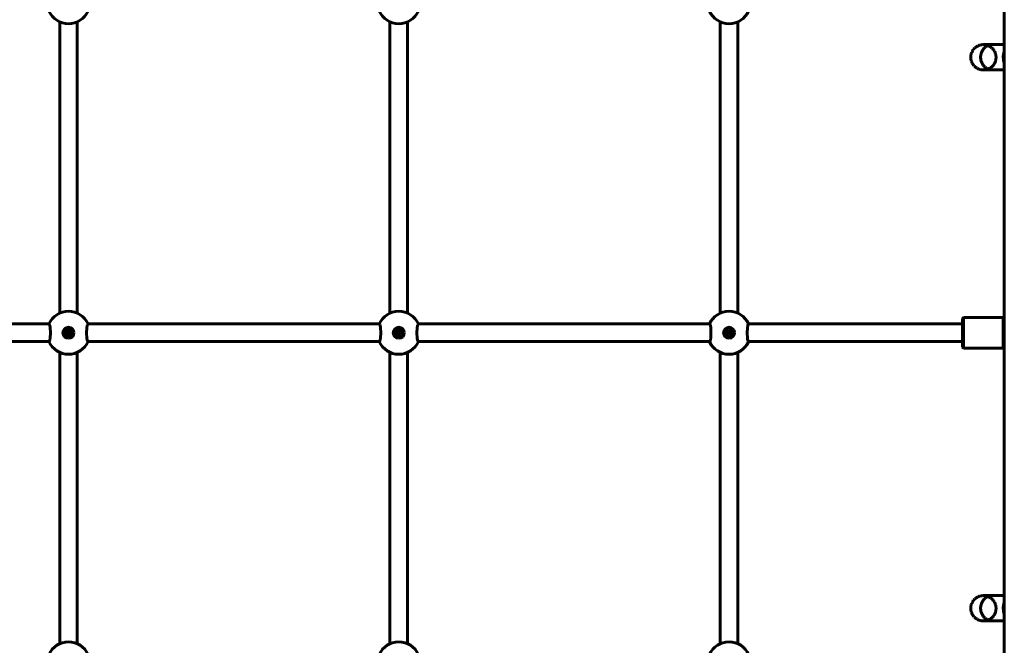
# Model space of a CAD drawing. Units: millimetres. Extents: x -178 to 158, y -94 to 242.
# Drawn here: x 58 to 94, y 133 to 155 of the extents above; entities that cross this region are included whole.
import ezdxf

# ---------------------------------------------------------------- set-up
doc = ezdxf.new("R2010")
doc.units = ezdxf.units.MM
doc.layers.add('Системный слой', color=7, linetype='Continuous')

msp = doc.modelspace()

# ---------------------------------------------------------------- linework, layer by layer
at = {"layer": 'Системный слой', "lineweight": 60}
for p, q in [((93.912, 177.8), (93.912, 109.9)), ((59.593, 144.561), (59.593, 155.139)), ((60.233, 144.561), (60.233, 155.139)), ((71.593, 155.139), (71.593, 144.561)), ((72.233, 155.139), (72.233, 144.561)), ((83.593, 155.139), (83.593, 144.561)), ((84.233, 155.139), (84.233, 144.561)), ((92.83, 154.178), (92.832, 154.179)), ((92.832, 154.179), (92.836, 154.183)), ((92.836, 154.183), (92.844, 154.191)), ((92.844, 154.191), (92.86, 154.205)), ((92.86, 154.205), (92.881, 154.221)), ((92.881, 154.221), (92.882, 154.222)), ((92.882, 154.222), (92.884, 154.224)), ((92.884, 154.224), (92.889, 154.227)), ((92.889, 154.227), (92.898, 154.234)), ((92.898, 154.234), (92.918, 154.246)), ((92.918, 154.246), (92.942, 154.259)), ((92.942, 154.259), (92.943, 154.26)), ((92.943, 154.26), (92.946, 154.261)), ((92.946, 154.261), (92.951, 154.264)), ((92.951, 154.264), (92.961, 154.269)), ((92.961, 154.269), (92.983, 154.278)), ((92.983, 154.278), (93.009, 154.287)), ((93.009, 154.287), (93.011, 154.288)), ((93.011, 154.288), (93.014, 154.289)), ((93.014, 154.289), (93.019, 154.29)), ((93.019, 154.29), (93.031, 154.294)), ((93.031, 154.294), (93.054, 154.3)), ((93.054, 154.3), (93.081, 154.305)), ((93.081, 154.305), (93.082, 154.305)), ((93.082, 154.305), (93.085, 154.305)), ((93.085, 154.305), (93.09, 154.306)), ((93.09, 154.306), (93.1, 154.307)), ((93.1, 154.307), (93.12, 154.309)), ((93.12, 154.309), (93.128, 154.309)), ((93.128, 154.309), (93.129, 154.31)), ((93.129, 154.31), (93.13, 154.31)), ((93.13, 154.31), (93.133, 154.31)), ((93.133, 154.31), (93.139, 154.31)), ((93.139, 154.31), (93.147, 154.31)), ((93.147, 154.31), (93.147, 154.31)), ((93.147, 154.31), (93.148, 154.31)), ((93.148, 154.31), (93.149, 154.31)), ((93.149, 154.31), (93.151, 154.31)), ((93.151, 154.31), (93.152, 154.31)), ((93.162, 154.31), (93.152, 154.31)), ((93.152, 154.31), (93.152, 154.31)), ((93.152, 154.31), (93.152, 154.31)), ((93.152, 154.31), (93.152, 154.31)), ((93.152, 154.31), (93.152, 154.31)), ((93.152, 154.31), (93.152, 154.31)), ((93.152, 154.31), (93.152, 154.31)), ((93.152, 154.31), (93.153, 154.31)), ((93.152, 154.31), (93.152, 154.31)), ((93.152, 154.31), (93.152, 154.31)), ((93.152, 154.31), (93.152, 154.31)), ((93.152, 154.31), (93.152, 154.31)), ((93.152, 154.31), (93.152, 154.31)), ((93.152, 154.31), (93.152, 154.31)), ((93.152, 154.31), (93.152, 154.31)), ((93.152, 154.31), (93.152, 154.31)), ((93.152, 154.31), (93.152, 154.31)), ((93.152, 154.31), (93.152, 154.31)), ((93.152, 154.31), (93.153, 154.31)), ((93.153, 154.31), (93.153, 154.31)), ((93.153, 154.31), (93.153, 154.31)), ((93.153, 154.31), (93.153, 154.31)), ((93.153, 154.31), (93.153, 154.31)), ((93.153, 154.31), (93.154, 154.31)), ((93.153, 154.31), (93.154, 154.31)), ((93.154, 154.31), (93.154, 154.31)), ((93.154, 154.31), (93.154, 154.31)), ((93.154, 154.31), (93.155, 154.31)), ((93.154, 154.31), (93.157, 154.31)), ((93.155, 154.31), (93.155, 154.31)), ((93.155, 154.31), (93.156, 154.31)), ((93.156, 154.31), (93.156, 154.31)), ((93.156, 154.31), (93.157, 154.31)), ((93.157, 154.31), (93.157, 154.31)), ((93.157, 154.31), (93.158, 154.31)), ((93.157, 154.31), (93.173, 154.31)), ((93.158, 154.31), (93.16, 154.31)), ((93.16, 154.31), (93.16, 154.31)), ((93.16, 154.31), (93.161, 154.31)), ((93.161, 154.31), (93.161, 154.31)), ((93.161, 154.31), (93.163, 154.31)), ((93.229, 154.31), (93.162, 154.31)), ((93.163, 154.31), (93.165, 154.31)), ((93.165, 154.31), (93.168, 154.31)), ((93.168, 154.31), (93.168, 154.31)), ((93.168, 154.31), (93.169, 154.31)), ((93.169, 154.31), (93.17, 154.31)), ((93.17, 154.31), (93.172, 154.31)), ((93.172, 154.31), (93.176, 154.31)), ((93.173, 154.31), (93.234, 154.31)), ((93.176, 154.31), (93.183, 154.309)), ((93.183, 154.309), (93.184, 154.309)), ((93.184, 154.309), (93.185, 154.309)), ((93.185, 154.309), (93.187, 154.309)), ((93.187, 154.309), (93.19, 154.309)), ((93.19, 154.309), (93.198, 154.308)), ((93.198, 154.308), (93.214, 154.306)), ((93.214, 154.306), (93.214, 154.306)), ((93.214, 154.306), (93.216, 154.306)), ((93.216, 154.306), (93.218, 154.305)), ((93.218, 154.305), (93.224, 154.305)), ((93.224, 154.305), (93.234, 154.303)), ((93.365, 154.31), (93.229, 154.31)), ((93.234, 154.31), (93.353, 154.31)), ((93.234, 154.303), (93.255, 154.299)), ((93.255, 154.299), (93.274, 154.294)), ((93.274, 154.294), (93.276, 154.293)), ((93.276, 154.293), (93.278, 154.292)), ((93.278, 154.292), (93.284, 154.291)), ((93.284, 154.291), (93.294, 154.288)), ((93.294, 154.288), (93.315, 154.28)), ((93.315, 154.28), (93.345, 154.268)), ((93.345, 154.268), (93.346, 154.267)), ((93.346, 154.267), (93.349, 154.266)), ((93.349, 154.266), (93.354, 154.263)), ((93.353, 154.31), (93.472, 154.31)), ((93.354, 154.263), (93.365, 154.258)), ((93.472, 154.31), (93.365, 154.31)), ((93.365, 154.258), (93.386, 154.246)), ((93.386, 154.246), (93.409, 154.231)), ((93.409, 154.231), (93.41, 154.231)), ((93.41, 154.231), (93.413, 154.229)), ((93.413, 154.229), (93.417, 154.226)), ((93.417, 154.226), (93.427, 154.219)), ((93.427, 154.219), (93.446, 154.204)), ((93.446, 154.204), (93.465, 154.187)), ((93.465, 154.187), (93.466, 154.186)), ((93.466, 154.186), (93.468, 154.184)), ((93.468, 154.184), (93.472, 154.18)), ((93.912, 154.31), (93.472, 154.31)), ((93.472, 154.18), (93.48, 154.172)), ((92.693, 153.869), (92.694, 153.876)), ((92.693, 153.863), (92.693, 153.869)), ((92.693, 153.86), (92.693, 153.863)), ((92.693, 153.859), (92.693, 153.86)), ((92.693, 153.858), (92.693, 153.859)), ((92.693, 153.839), (92.693, 153.858)), ((92.694, 153.822), (92.693, 153.839)), ((92.694, 153.884), (92.695, 153.894)), ((92.694, 153.88), (92.694, 153.884)), ((92.694, 153.878), (92.694, 153.88)), ((92.694, 153.877), (92.694, 153.878)), ((92.694, 153.876), (92.694, 153.877)), ((92.694, 153.813), (92.694, 153.822)), ((92.695, 153.894), (92.697, 153.91)), ((92.697, 153.913), (92.698, 153.915)), ((92.697, 153.912), (92.697, 153.913)), ((92.697, 153.91), (92.697, 153.912)), ((92.698, 153.919), (92.699, 153.926)), ((92.698, 153.915), (92.698, 153.919)), ((92.699, 153.926), (92.702, 153.94)), ((92.702, 153.94), (92.707, 153.964)), ((92.707, 153.964), (92.708, 153.965)), ((92.708, 153.967), (92.709, 153.972)), ((92.708, 153.965), (92.708, 153.967)), ((92.709, 153.972), (92.712, 153.98)), ((92.712, 153.98), (92.717, 153.997)), ((92.717, 153.997), (92.725, 154.018)), ((92.725, 154.02), (92.726, 154.022)), ((92.725, 154.018), (92.725, 154.02)), ((92.726, 154.022), (92.728, 154.026)), ((92.728, 154.026), (92.732, 154.035)), ((92.732, 154.035), (92.74, 154.053)), ((92.74, 154.053), (92.751, 154.073)), ((92.751, 154.074), (92.752, 154.077)), ((92.751, 154.073), (92.751, 154.074)), ((92.752, 154.077), (92.755, 154.081)), ((92.755, 154.081), (92.76, 154.09)), ((92.76, 154.09), (92.771, 154.107)), ((92.771, 154.107), (92.785, 154.126)), ((92.785, 154.126), (92.786, 154.127)), ((92.786, 154.127), (92.787, 154.129)), ((92.787, 154.129), (92.79, 154.134)), ((92.79, 154.134), (92.797, 154.142)), ((92.797, 154.142), (92.811, 154.158)), ((92.811, 154.158), (92.829, 154.177)), ((92.829, 154.177), (92.83, 154.178)), ((93.48, 154.172), (93.496, 154.155)), ((93.496, 154.155), (93.512, 154.136)), ((93.512, 154.136), (93.513, 154.135)), ((93.513, 154.135), (93.515, 154.133)), ((93.515, 154.133), (93.518, 154.128)), ((93.518, 154.128), (93.524, 154.119)), ((93.524, 154.119), (93.537, 154.101)), ((93.537, 154.101), (93.55, 154.08)), ((93.55, 154.08), (93.55, 154.079)), ((93.55, 154.079), (93.552, 154.077)), ((93.552, 154.077), (93.554, 154.072)), ((93.554, 154.072), (93.559, 154.063)), ((93.559, 154.063), (93.569, 154.044)), ((93.569, 154.044), (93.577, 154.024)), ((93.577, 154.024), (93.578, 154.023)), ((93.578, 154.023), (93.579, 154.02)), ((93.579, 154.02), (93.581, 154.016)), ((93.581, 154.016), (93.584, 154.006)), ((93.584, 154.006), (93.591, 153.987)), ((93.591, 153.987), (93.597, 153.966)), ((93.597, 153.966), (93.597, 153.965)), ((93.597, 153.965), (93.597, 153.962)), ((93.597, 153.962), (93.599, 153.957)), ((93.599, 153.957), (93.601, 153.948)), ((93.601, 153.948), (93.604, 153.929)), ((93.604, 153.929), (93.607, 153.91)), ((93.607, 153.91), (93.607, 153.909)), ((93.607, 153.909), (93.608, 153.907)), ((93.608, 153.907), (93.608, 153.902)), ((93.608, 153.902), (93.609, 153.894)), ((93.609, 153.894), (93.611, 153.876)), ((93.611, 153.876), (93.611, 153.858)), ((93.611, 153.858), (93.611, 153.858)), ((93.611, 153.858), (93.611, 153.856)), ((93.611, 153.856), (93.611, 153.854)), ((93.611, 153.854), (93.611, 153.85)), ((93.896, 154.017), (93.868, 153.879)), ((93.868, 153.879), (93.88, 153.738)), ((93.912, 154.055), (93.896, 154.017)), ((92.695, 153.809), (92.694, 153.813)), ((92.695, 153.807), (92.695, 153.809)), ((92.695, 153.806), (92.695, 153.807)), ((92.697, 153.787), (92.695, 153.806)), ((92.7, 153.769), (92.697, 153.787)), ((92.702, 153.759), (92.7, 153.769)), ((92.703, 153.755), (92.702, 153.759)), ((92.703, 153.752), (92.703, 153.755)), ((92.704, 153.751), (92.703, 153.752)), ((92.709, 153.731), (92.704, 153.751)), ((92.714, 153.711), (92.709, 153.731)), ((92.717, 153.702), (92.714, 153.711)), ((92.719, 153.697), (92.717, 153.702)), ((92.72, 153.695), (92.719, 153.697)), ((92.72, 153.693), (92.72, 153.695)), ((92.728, 153.673), (92.72, 153.693)), ((92.737, 153.654), (92.728, 153.673)), ((92.742, 153.644), (92.737, 153.654)), ((92.744, 153.64), (92.742, 153.644)), ((92.745, 153.637), (92.744, 153.64)), ((92.746, 153.636), (92.745, 153.637)), ((92.757, 153.615), (92.746, 153.636)), ((92.769, 153.597), (92.757, 153.615)), ((92.775, 153.588), (92.769, 153.597)), ((92.778, 153.583), (92.775, 153.588)), ((92.78, 153.581), (92.778, 153.583)), ((92.781, 153.58), (92.78, 153.581)), ((92.795, 153.561), (92.781, 153.58)), ((92.81, 153.543), (92.795, 153.561)), ((92.818, 153.535), (92.81, 153.543)), ((92.822, 153.531), (92.818, 153.535)), ((92.824, 153.529), (92.822, 153.531)), ((92.825, 153.528), (92.824, 153.529)), ((92.843, 153.51), (92.825, 153.528)), ((92.861, 153.494), (92.843, 153.51)), ((92.87, 153.487), (92.861, 153.494)), ((92.875, 153.483), (92.87, 153.487)), ((92.877, 153.482), (92.875, 153.483)), ((92.879, 153.481), (92.877, 153.482)), ((92.9, 153.465), (92.879, 153.481)), ((92.921, 153.453), (92.9, 153.465)), ((93.88, 153.738), (93.912, 153.645)), ((92.931, 153.447), (92.921, 153.453)), ((92.937, 153.444), (92.931, 153.447)), ((92.939, 153.443), (92.937, 153.444)), ((92.941, 153.442), (92.939, 153.443)), ((92.966, 153.43), (92.941, 153.442)), ((92.988, 153.42), (92.966, 153.43)), ((92.999, 153.416), (92.988, 153.42)), ((93.005, 153.414), (92.999, 153.416)), ((93.008, 153.413), (93.005, 153.414)), ((93.009, 153.413), (93.008, 153.413)), ((93.021, 153.409), (93.009, 153.413)), ((93.051, 153.402), (93.021, 153.409)), ((93.066, 153.398), (93.051, 153.402)), ((93.073, 153.397), (93.066, 153.398)), ((93.077, 153.396), (93.073, 153.397)), ((93.079, 153.396), (93.077, 153.396)), ((93.08, 153.396), (93.079, 153.396)), ((93.098, 153.393), (93.08, 153.396)), ((93.08, 153.396), (93.08, 153.396)), ((93.107, 153.392), (93.098, 153.393)), ((93.112, 153.392), (93.107, 153.392)), ((93.114, 153.392), (93.112, 153.392)), ((93.115, 153.392), (93.114, 153.392)), ((93.116, 153.392), (93.115, 153.392)), ((93.122, 153.391), (93.116, 153.392)), ((93.128, 153.391), (93.122, 153.391)), ((93.131, 153.391), (93.128, 153.391)), ((93.133, 153.391), (93.131, 153.391)), ((93.133, 153.39), (93.133, 153.391)), ((93.134, 153.39), (93.133, 153.39)), ((93.138, 153.39), (93.134, 153.39)), ((93.141, 153.39), (93.138, 153.39)), ((93.142, 153.39), (93.141, 153.39)), ((93.143, 153.39), (93.142, 153.39)), ((93.144, 153.39), (93.143, 153.39)), ((93.143, 153.39), (93.143, 153.39)), ((93.146, 153.39), (93.144, 153.39)), ((93.147, 153.39), (93.146, 153.39)), ((93.148, 153.39), (93.147, 153.39)), ((93.147, 153.39), (93.147, 153.39)), ((93.149, 153.39), (93.148, 153.39)), ((93.15, 153.39), (93.149, 153.39)), ((93.149, 153.39), (93.149, 153.39)), ((93.151, 153.39), (93.15, 153.39)), ((93.15, 153.39), (93.15, 153.39)), ((93.152, 153.39), (93.151, 153.39)), ((93.151, 153.39), (93.151, 153.39)), ((93.176, 153.39), (93.152, 153.39)), ((93.152, 153.39), (93.152, 153.39)), ((93.152, 153.39), (93.152, 153.39)), ((93.152, 153.39), (93.152, 153.39)), ((93.264, 153.39), (93.176, 153.39)), ((93.421, 153.39), (93.264, 153.39)), ((93.635, 153.39), (93.421, 153.39)), ((93.912, 153.39), (93.472, 153.39)), ((93.762, 153.39), (93.635, 153.39)), ((93.831, 153.39), (93.762, 153.39)), ((93.867, 153.39), (93.831, 153.39)), ((93.885, 153.39), (93.867, 153.39)), ((93.894, 153.39), (93.885, 153.39)), ((93.898, 153.39), (93.894, 153.39)), ((93.901, 153.39), (93.898, 153.39)), ((93.902, 153.39), (93.901, 153.39)), ((93.903, 153.39), (93.902, 153.39)), ((93.904, 153.39), (93.903, 153.39)), ((93.905, 153.39), (93.904, 153.39)), ((93.906, 153.39), (93.905, 153.39)), ((93.905, 153.39), (93.905, 153.39)), ((93.905, 153.39), (93.905, 153.39)), ((93.907, 153.39), (93.906, 153.39)), ((93.906, 153.39), (93.906, 153.39)), ((93.909, 153.39), (93.907, 153.39)), ((93.912, 153.39), (93.909, 153.39)), ((59.209, 144.17), (48.617, 144.17)), ((59.227, 144.146), (59.209, 144.17)), ((60.612, 144.168), (60.593, 144.121)), ((60.617, 144.17), (60.612, 144.168)), ((71.209, 144.17), (60.617, 144.17)), ((71.227, 144.146), (71.209, 144.17)), ((72.612, 144.168), (72.593, 144.121)), ((72.617, 144.17), (72.612, 144.168)), ((83.209, 144.17), (72.617, 144.17)), ((83.227, 144.146), (83.209, 144.17)), ((84.612, 144.168), (84.593, 144.121)), ((84.617, 144.17), (84.612, 144.168)), ((92.393, 144.17), (84.617, 144.17)), ((92.393, 144.37), (92.433, 144.41)), ((92.393, 144.37), (92.393, 143.33)), ((93.873, 144.41), (92.433, 144.41)), ((92.433, 144.41), (92.433, 143.29)), ((93.873, 144.41), (93.873, 143.29)), ((93.873, 144.41), (93.912, 144.371)), ((59.245, 144.048), (59.227, 144.146)), ((59.256, 143.832), (59.245, 144.048)), ((59.248, 143.673), (59.256, 143.832)), ((59.861, 143.878), (59.843, 143.867)), ((59.843, 143.833), (59.861, 143.822)), ((59.863, 143.902), (59.863, 143.881)), ((59.863, 143.819), (59.863, 143.798)), ((59.911, 143.909), (59.893, 143.919)), ((59.933, 143.919), (59.915, 143.909)), ((59.963, 143.881), (59.963, 143.902)), ((59.963, 143.798), (59.963, 143.819)), ((59.983, 143.867), (59.965, 143.878)), ((59.965, 143.822), (59.983, 143.833)), ((60.578, 144.021), (60.57, 143.859)), ((60.57, 143.859), (60.582, 143.645)), ((60.593, 144.121), (60.578, 144.021)), ((71.245, 144.048), (71.227, 144.146)), ((71.256, 143.832), (71.245, 144.048)), ((71.248, 143.673), (71.256, 143.832)), ((71.861, 143.878), (71.843, 143.867)), ((71.843, 143.833), (71.861, 143.822)), ((71.863, 143.902), (71.863, 143.881)), ((71.863, 143.819), (71.863, 143.798)), ((71.911, 143.909), (71.893, 143.919)), ((71.933, 143.919), (71.915, 143.909)), ((71.963, 143.881), (71.963, 143.902)), ((71.963, 143.798), (71.963, 143.819)), ((71.983, 143.867), (71.965, 143.878)), ((71.965, 143.822), (71.983, 143.833)), ((72.578, 144.021), (72.57, 143.859)), ((72.57, 143.859), (72.582, 143.645)), ((72.593, 144.121), (72.578, 144.021)), ((83.245, 144.048), (83.227, 144.146)), ((83.256, 143.832), (83.245, 144.048)), ((83.248, 143.673), (83.256, 143.832)), ((83.861, 143.878), (83.843, 143.867)), ((83.843, 143.833), (83.861, 143.822)), ((83.863, 143.902), (83.863, 143.881)), ((83.863, 143.819), (83.863, 143.798)), ((83.911, 143.909), (83.893, 143.919)), ((83.933, 143.919), (83.915, 143.909)), ((83.963, 143.881), (83.963, 143.902)), ((83.963, 143.798), (83.963, 143.819)), ((83.983, 143.867), (83.965, 143.878)), ((83.965, 143.822), (83.983, 143.833)), ((84.578, 144.021), (84.57, 143.859)), ((84.57, 143.859), (84.582, 143.645)), ((84.593, 144.121), (84.578, 144.021)), ((59.209, 143.53), (48.617, 143.53)), ((59.209, 143.53), (59.214, 143.532)), ((59.209, 143.53), (59.209, 143.53)), ((59.214, 143.532), (59.233, 143.576)), ((59.233, 143.576), (59.248, 143.673)), ((59.893, 143.781), (59.911, 143.791)), ((59.915, 143.791), (59.933, 143.781)), ((60.582, 143.645), (60.6, 143.553)), ((60.6, 143.553), (60.617, 143.53)), ((71.209, 143.53), (60.617, 143.53)), ((60.617, 143.53), (60.617, 143.53)), ((71.209, 143.53), (71.214, 143.532)), ((71.209, 143.53), (71.209, 143.53)), ((71.214, 143.532), (71.233, 143.576)), ((71.233, 143.576), (71.248, 143.673)), ((71.893, 143.781), (71.911, 143.791)), ((71.915, 143.791), (71.933, 143.781)), ((72.582, 143.645), (72.6, 143.553)), ((72.6, 143.553), (72.617, 143.53)), ((83.209, 143.53), (72.617, 143.53)), ((72.617, 143.53), (72.617, 143.53)), ((83.209, 143.53), (83.214, 143.532)), ((83.209, 143.53), (83.209, 143.53)), ((83.214, 143.532), (83.233, 143.576)), ((83.233, 143.576), (83.248, 143.673)), ((83.893, 143.781), (83.911, 143.791)), ((83.915, 143.791), (83.933, 143.781)), ((84.582, 143.645), (84.6, 143.553)), ((84.6, 143.553), (84.617, 143.53)), ((92.393, 143.53), (84.617, 143.53)), ((84.617, 143.53), (84.617, 143.53)), ((59.593, 132.561), (59.593, 143.139)), ((60.233, 132.561), (60.233, 143.139)), ((71.593, 143.139), (71.593, 132.561)), ((72.233, 143.139), (72.233, 132.561)), ((83.593, 143.139), (83.593, 132.561)), ((84.233, 143.139), (84.233, 132.561)), ((92.393, 143.33), (92.433, 143.29)), ((93.873, 143.29), (92.433, 143.29)), ((93.873, 143.29), (93.912, 143.329)), ((92.797, 134.142), (92.811, 134.158)), ((92.811, 134.158), (92.829, 134.177)), ((92.829, 134.177), (92.83, 134.178)), ((92.83, 134.178), (92.832, 134.179)), ((92.832, 134.179), (92.836, 134.183)), ((92.836, 134.183), (92.844, 134.191)), ((92.844, 134.191), (92.86, 134.205)), ((92.86, 134.205), (92.881, 134.221)), ((92.881, 134.221), (92.882, 134.222)), ((92.882, 134.222), (92.884, 134.224)), ((92.884, 134.224), (92.889, 134.227)), ((92.889, 134.227), (92.898, 134.234)), ((92.898, 134.234), (92.918, 134.246)), ((92.918, 134.246), (92.942, 134.259)), ((92.942, 134.259), (92.943, 134.26)), ((92.943, 134.26), (92.946, 134.261)), ((92.946, 134.261), (92.951, 134.264)), ((92.951, 134.264), (92.961, 134.269)), ((92.961, 134.269), (92.983, 134.278)), ((92.983, 134.278), (93.009, 134.287)), ((93.009, 134.287), (93.011, 134.288)), ((93.011, 134.288), (93.014, 134.289)), ((93.014, 134.289), (93.019, 134.29)), ((93.019, 134.29), (93.031, 134.294)), ((93.031, 134.294), (93.054, 134.3)), ((93.054, 134.3), (93.081, 134.305)), ((93.081, 134.305), (93.082, 134.305)), ((93.082, 134.305), (93.085, 134.305)), ((93.085, 134.305), (93.09, 134.306)), ((93.09, 134.306), (93.1, 134.307)), ((93.1, 134.307), (93.12, 134.309)), ((93.12, 134.309), (93.128, 134.309)), ((93.128, 134.309), (93.129, 134.31)), ((93.129, 134.31), (93.13, 134.31)), ((93.13, 134.31), (93.133, 134.31)), ((93.133, 134.31), (93.139, 134.31)), ((93.139, 134.31), (93.147, 134.31)), ((93.147, 134.31), (93.147, 134.31)), ((93.147, 134.31), (93.148, 134.31)), ((93.148, 134.31), (93.149, 134.31)), ((93.149, 134.31), (93.151, 134.31)), ((93.151, 134.31), (93.152, 134.31)), ((93.152, 134.31), (93.152, 134.31)), ((93.152, 134.31), (93.152, 134.31)), ((93.152, 134.31), (93.152, 134.31)), ((93.152, 134.31), (93.152, 134.31)), ((93.152, 134.31), (93.152, 134.31)), ((93.152, 134.31), (93.152, 134.31)), ((93.152, 134.31), (93.152, 134.31)), ((93.152, 134.31), (93.152, 134.31)), ((93.152, 134.31), (93.152, 134.31)), ((93.152, 134.31), (93.152, 134.31)), ((93.152, 134.31), (93.153, 134.31)), ((93.162, 134.31), (93.152, 134.31)), ((93.152, 134.31), (93.152, 134.31)), ((93.152, 134.31), (93.152, 134.31)), ((93.152, 134.31), (93.152, 134.31)), ((93.152, 134.31), (93.152, 134.31)), ((93.152, 134.31), (93.152, 134.31)), ((93.152, 134.31), (93.152, 134.31)), ((93.152, 134.31), (93.153, 134.31)), ((93.153, 134.31), (93.154, 134.31)), ((93.153, 134.31), (93.153, 134.31)), ((93.153, 134.31), (93.153, 134.31)), ((93.153, 134.31), (93.153, 134.31)), ((93.153, 134.31), (93.153, 134.31)), ((93.153, 134.31), (93.154, 134.31)), ((93.154, 134.31), (93.157, 134.31)), ((93.154, 134.31), (93.154, 134.31)), ((93.154, 134.31), (93.154, 134.31)), ((93.154, 134.31), (93.155, 134.31)), ((93.155, 134.31), (93.155, 134.31)), ((93.155, 134.31), (93.156, 134.31)), ((93.156, 134.31), (93.156, 134.31)), ((93.156, 134.31), (93.157, 134.31)), ((93.157, 134.31), (93.173, 134.31)), ((93.157, 134.31), (93.157, 134.31)), ((93.157, 134.31), (93.158, 134.31)), ((93.158, 134.31), (93.16, 134.31)), ((93.16, 134.31), (93.16, 134.31)), ((93.16, 134.31), (93.161, 134.31)), ((93.161, 134.31), (93.161, 134.31)), ((93.161, 134.31), (93.163, 134.31)), ((93.229, 134.31), (93.162, 134.31)), ((93.163, 134.31), (93.165, 134.31)), ((93.165, 134.31), (93.168, 134.31)), ((93.168, 134.31), (93.168, 134.31)), ((93.168, 134.31), (93.169, 134.31)), ((93.169, 134.31), (93.17, 134.31)), ((93.17, 134.31), (93.172, 134.31)), ((93.172, 134.31), (93.176, 134.31)), ((93.173, 134.31), (93.234, 134.31)), ((93.176, 134.31), (93.183, 134.309)), ((93.183, 134.309), (93.184, 134.309)), ((93.184, 134.309), (93.185, 134.309)), ((93.185, 134.309), (93.187, 134.309)), ((93.187, 134.309), (93.19, 134.309)), ((93.19, 134.309), (93.198, 134.308)), ((93.198, 134.308), (93.214, 134.306)), ((93.214, 134.306), (93.214, 134.306)), ((93.214, 134.306), (93.216, 134.306)), ((93.216, 134.306), (93.218, 134.305)), ((93.218, 134.305), (93.224, 134.305)), ((93.224, 134.305), (93.234, 134.303)), ((93.365, 134.31), (93.229, 134.31)), ((93.234, 134.31), (93.353, 134.31)), ((93.234, 134.303), (93.255, 134.299)), ((93.255, 134.299), (93.274, 134.294)), ((93.274, 134.294), (93.276, 134.293)), ((93.276, 134.293), (93.278, 134.292)), ((93.278, 134.292), (93.284, 134.291)), ((93.284, 134.291), (93.294, 134.288)), ((93.294, 134.288), (93.315, 134.28)), ((93.315, 134.28), (93.345, 134.268)), ((93.345, 134.268), (93.346, 134.267)), ((93.346, 134.267), (93.349, 134.266)), ((93.349, 134.266), (93.354, 134.263)), ((93.353, 134.31), (93.472, 134.31)), ((93.354, 134.263), (93.365, 134.258)), ((93.472, 134.31), (93.365, 134.31)), ((93.365, 134.258), (93.386, 134.246)), ((93.386, 134.246), (93.409, 134.231)), ((93.409, 134.231), (93.41, 134.231)), ((93.41, 134.231), (93.413, 134.229)), ((93.413, 134.229), (93.417, 134.226)), ((93.417, 134.226), (93.427, 134.219)), ((93.427, 134.219), (93.446, 134.204)), ((93.446, 134.204), (93.465, 134.187)), ((93.465, 134.187), (93.466, 134.186)), ((93.466, 134.186), (93.468, 134.184)), ((93.468, 134.184), (93.472, 134.18)), ((93.912, 134.31), (93.472, 134.31)), ((93.472, 134.18), (93.48, 134.172)), ((93.48, 134.172), (93.496, 134.155)), ((93.496, 134.155), (93.512, 134.136)), ((92.693, 133.869), (92.694, 133.876)), ((92.693, 133.863), (92.693, 133.869)), ((92.693, 133.86), (92.693, 133.863)), ((92.693, 133.859), (92.693, 133.86)), ((92.693, 133.858), (92.693, 133.859)), ((92.693, 133.839), (92.693, 133.858)), ((92.694, 133.822), (92.693, 133.839)), ((92.694, 133.884), (92.695, 133.894)), ((92.694, 133.88), (92.694, 133.884)), ((92.694, 133.878), (92.694, 133.88)), ((92.694, 133.877), (92.694, 133.878)), ((92.694, 133.876), (92.694, 133.877)), ((92.694, 133.813), (92.694, 133.822)), ((92.695, 133.809), (92.694, 133.813)), ((92.695, 133.894), (92.697, 133.91)), ((92.695, 133.807), (92.695, 133.809)), ((92.695, 133.806), (92.695, 133.807)), ((92.697, 133.787), (92.695, 133.806)), ((92.697, 133.913), (92.698, 133.915)), ((92.697, 133.912), (92.697, 133.913)), ((92.697, 133.91), (92.697, 133.912)), ((92.698, 133.919), (92.699, 133.926)), ((92.698, 133.915), (92.698, 133.919)), ((92.699, 133.926), (92.702, 133.94)), ((92.702, 133.94), (92.707, 133.964)), ((92.707, 133.964), (92.708, 133.965)), ((92.708, 133.967), (92.709, 133.972)), ((92.708, 133.965), (92.708, 133.967)), ((92.709, 133.972), (92.712, 133.98)), ((92.712, 133.98), (92.717, 133.997)), ((92.717, 133.997), (92.725, 134.018)), ((92.725, 134.02), (92.726, 134.022)), ((92.725, 134.018), (92.725, 134.02)), ((92.726, 134.022), (92.728, 134.026)), ((92.728, 134.026), (92.732, 134.035)), ((92.732, 134.035), (92.74, 134.053)), ((92.74, 134.053), (92.751, 134.073)), ((92.751, 134.074), (92.752, 134.077)), ((92.751, 134.073), (92.751, 134.074)), ((92.752, 134.077), (92.755, 134.081)), ((92.755, 134.081), (92.76, 134.09)), ((92.76, 134.09), (92.771, 134.107)), ((92.771, 134.107), (92.785, 134.126)), ((92.785, 134.126), (92.786, 134.127)), ((92.786, 134.127), (92.787, 134.129)), ((92.787, 134.129), (92.79, 134.134)), ((92.79, 134.134), (92.797, 134.142)), ((93.512, 134.136), (93.513, 134.135)), ((93.513, 134.135), (93.515, 134.133)), ((93.515, 134.133), (93.518, 134.128)), ((93.518, 134.128), (93.524, 134.119)), ((93.524, 134.119), (93.537, 134.101)), ((93.537, 134.101), (93.55, 134.08)), ((93.55, 134.08), (93.55, 134.079)), ((93.55, 134.079), (93.552, 134.077)), ((93.552, 134.077), (93.554, 134.072)), ((93.554, 134.072), (93.559, 134.063)), ((93.559, 134.063), (93.569, 134.044)), ((93.569, 134.044), (93.577, 134.024)), ((93.577, 134.024), (93.578, 134.023)), ((93.578, 134.023), (93.579, 134.02)), ((93.579, 134.02), (93.581, 134.016)), ((93.581, 134.016), (93.584, 134.006)), ((93.584, 134.006), (93.591, 133.987)), ((93.591, 133.987), (93.597, 133.966)), ((93.597, 133.966), (93.597, 133.965)), ((93.597, 133.965), (93.597, 133.962)), ((93.597, 133.962), (93.599, 133.957)), ((93.599, 133.957), (93.601, 133.948)), ((93.601, 133.948), (93.604, 133.929)), ((93.604, 133.929), (93.607, 133.91)), ((93.607, 133.91), (93.607, 133.909)), ((93.607, 133.909), (93.608, 133.907)), ((93.608, 133.907), (93.608, 133.902)), ((93.608, 133.902), (93.609, 133.894)), ((93.609, 133.894), (93.611, 133.876)), ((93.611, 133.876), (93.611, 133.858)), ((93.611, 133.858), (93.611, 133.858)), ((93.611, 133.858), (93.611, 133.856)), ((93.611, 133.856), (93.611, 133.854)), ((93.611, 133.854), (93.611, 133.85)), ((93.896, 134.017), (93.868, 133.879)), ((93.868, 133.879), (93.88, 133.738)), ((93.912, 134.055), (93.896, 134.017)), ((92.7, 133.769), (92.697, 133.787)), ((92.702, 133.759), (92.7, 133.769)), ((92.703, 133.755), (92.702, 133.759)), ((92.703, 133.752), (92.703, 133.755)), ((92.704, 133.751), (92.703, 133.752)), ((92.709, 133.731), (92.704, 133.751)), ((92.714, 133.711), (92.709, 133.731)), ((92.717, 133.702), (92.714, 133.711)), ((92.719, 133.697), (92.717, 133.702)), ((92.72, 133.695), (92.719, 133.697)), ((92.72, 133.693), (92.72, 133.695)), ((92.728, 133.673), (92.72, 133.693)), ((92.737, 133.654), (92.728, 133.673)), ((92.742, 133.644), (92.737, 133.654)), ((92.744, 133.64), (92.742, 133.644)), ((92.745, 133.637), (92.744, 133.64)), ((92.746, 133.636), (92.745, 133.637)), ((92.757, 133.615), (92.746, 133.636)), ((92.769, 133.597), (92.757, 133.615)), ((92.775, 133.588), (92.769, 133.597)), ((92.778, 133.583), (92.775, 133.588)), ((92.78, 133.581), (92.778, 133.583)), ((92.781, 133.58), (92.78, 133.581)), ((92.795, 133.561), (92.781, 133.58)), ((92.81, 133.543), (92.795, 133.561)), ((92.818, 133.535), (92.81, 133.543)), ((92.822, 133.531), (92.818, 133.535)), ((92.824, 133.529), (92.822, 133.531)), ((92.825, 133.528), (92.824, 133.529)), ((92.843, 133.51), (92.825, 133.528)), ((92.861, 133.494), (92.843, 133.51)), ((92.87, 133.487), (92.861, 133.494)), ((92.875, 133.483), (92.87, 133.487)), ((92.877, 133.482), (92.875, 133.483)), ((92.879, 133.481), (92.877, 133.482)), ((92.9, 133.465), (92.879, 133.481)), ((92.921, 133.453), (92.9, 133.465)), ((92.931, 133.447), (92.921, 133.453)), ((92.937, 133.444), (92.931, 133.447)), ((92.939, 133.443), (92.937, 133.444)), ((92.941, 133.442), (92.939, 133.443)), ((92.966, 133.43), (92.941, 133.442)), ((93.88, 133.738), (93.912, 133.645)), ((92.988, 133.42), (92.966, 133.43)), ((92.999, 133.416), (92.988, 133.42)), ((93.005, 133.414), (92.999, 133.416)), ((93.008, 133.413), (93.005, 133.414)), ((93.009, 133.413), (93.008, 133.413)), ((93.021, 133.409), (93.009, 133.413)), ((93.051, 133.402), (93.021, 133.409)), ((93.066, 133.398), (93.051, 133.402)), ((93.073, 133.397), (93.066, 133.398)), ((93.077, 133.396), (93.073, 133.397)), ((93.079, 133.396), (93.077, 133.396)), ((93.08, 133.396), (93.079, 133.396)), ((93.098, 133.393), (93.08, 133.396)), ((93.08, 133.396), (93.08, 133.396)), ((93.107, 133.392), (93.098, 133.393)), ((93.112, 133.392), (93.107, 133.392)), ((93.114, 133.392), (93.112, 133.392)), ((93.115, 133.392), (93.114, 133.392)), ((93.116, 133.392), (93.115, 133.392)), ((93.122, 133.391), (93.116, 133.392)), ((93.128, 133.391), (93.122, 133.391)), ((93.131, 133.391), (93.128, 133.391)), ((93.133, 133.391), (93.131, 133.391)), ((93.133, 133.39), (93.133, 133.391)), ((93.134, 133.39), (93.133, 133.39)), ((93.138, 133.39), (93.134, 133.39)), ((93.141, 133.39), (93.138, 133.39)), ((93.142, 133.39), (93.141, 133.39)), ((93.143, 133.39), (93.142, 133.39)), ((93.144, 133.39), (93.143, 133.39)), ((93.143, 133.39), (93.143, 133.39)), ((93.146, 133.39), (93.144, 133.39)), ((93.147, 133.39), (93.146, 133.39)), ((93.148, 133.39), (93.147, 133.39)), ((93.147, 133.39), (93.147, 133.39)), ((93.149, 133.39), (93.148, 133.39)), ((93.15, 133.39), (93.149, 133.39)), ((93.149, 133.39), (93.149, 133.39)), ((93.151, 133.39), (93.15, 133.39)), ((93.15, 133.39), (93.15, 133.39)), ((93.152, 133.39), (93.151, 133.39)), ((93.151, 133.39), (93.151, 133.39)), ((93.176, 133.39), (93.152, 133.39)), ((93.152, 133.39), (93.152, 133.39)), ((93.152, 133.39), (93.152, 133.39)), ((93.152, 133.39), (93.152, 133.39)), ((93.264, 133.39), (93.176, 133.39)), ((93.421, 133.39), (93.264, 133.39)), ((93.635, 133.39), (93.421, 133.39)), ((93.912, 133.39), (93.472, 133.39)), ((93.762, 133.39), (93.635, 133.39)), ((93.831, 133.39), (93.762, 133.39)), ((93.867, 133.39), (93.831, 133.39)), ((93.885, 133.39), (93.867, 133.39)), ((93.894, 133.39), (93.885, 133.39)), ((93.898, 133.39), (93.894, 133.39)), ((93.901, 133.39), (93.898, 133.39)), ((93.902, 133.39), (93.901, 133.39)), ((93.903, 133.39), (93.902, 133.39)), ((93.904, 133.39), (93.903, 133.39)), ((93.905, 133.39), (93.904, 133.39)), ((93.906, 133.39), (93.905, 133.39)), ((93.905, 133.39), (93.905, 133.39)), ((93.905, 133.39), (93.905, 133.39)), ((93.907, 133.39), (93.906, 133.39)), ((93.906, 133.39), (93.906, 133.39)), ((93.909, 133.39), (93.907, 133.39)), ((93.912, 133.39), (93.909, 133.39))]:
    msp.add_line(p, q, dxfattribs=at)
for centre, radius in [((59.913, 143.85), 0.162), ((59.913, 143.85), 0.024), ((71.913, 143.85), 0.162), ((71.913, 143.85), 0.024), ((83.913, 143.85), 0.162), ((83.913, 143.85), 0.024)]:
    msp.add_circle(centre, radius, dxfattribs=at)
for centre, radius, start, end in [((59.913, 155.85), 0.78, 204.2209, 335.7791), ((71.913, 155.85), 0.78, 204.2209, 335.7791), ((83.913, 155.85), 0.78, 204.2209, 335.7791), ((59.913, 143.85), 0.78, 24.2209, 155.7791), ((71.913, 143.85), 0.78, 24.2209, 155.7791), ((83.913, 143.85), 0.78, 24.2209, 155.7791), ((59.913, 143.85), 0.2, 0, 270), ((59.853, 143.85), 0.02, 119.9912, 239.9298), ((59.859, 143.881), 0.004, 299.9912, 0), ((59.859, 143.819), 0.004, 0, 59.9298), ((59.883, 143.902), 0.02, 60.0088, 180), ((59.913, 143.912), 0.004, 240.0088, 299.9912), ((59.913, 143.85), 0.2, 270, 0), ((59.943, 143.902), 0.02, 0, 119.9912), ((59.967, 143.881), 0.004, 180, 240), ((59.967, 143.819), 0.004, 120, 180), ((59.973, 143.85), 0.02, 299.9999, 60), ((71.913, 143.85), 0.2, 0, 270), ((71.853, 143.85), 0.02, 119.9912, 239.9298), ((71.859, 143.881), 0.004, 299.9912, 0), ((71.859, 143.819), 0.004, 0, 59.9298), ((71.883, 143.902), 0.02, 60.0088, 180), ((71.913, 143.912), 0.004, 240.0088, 299.9912), ((71.913, 143.85), 0.2, 270, 0), ((71.943, 143.902), 0.02, 0, 119.9912), ((71.967, 143.881), 0.004, 180, 240), ((71.967, 143.819), 0.004, 120, 180), ((71.973, 143.85), 0.02, 299.9999, 60), ((83.913, 143.85), 0.2, 0, 270), ((83.853, 143.85), 0.02, 119.9912, 239.9298), ((83.859, 143.881), 0.004, 299.9912, 0), ((83.859, 143.819), 0.004, 0, 59.9298), ((83.883, 143.902), 0.02, 60.0088, 180), ((83.913, 143.912), 0.004, 240.0088, 299.9912), ((83.913, 143.85), 0.2, 270, 0), ((83.943, 143.902), 0.02, 0, 119.9912), ((83.967, 143.881), 0.004, 180, 240), ((83.967, 143.819), 0.004, 120, 180), ((83.973, 143.85), 0.02, 299.9999, 60), ((59.913, 143.85), 0.78, 204.2209, 270), ((59.883, 143.798), 0.02, 180, 300), ((59.913, 143.788), 0.004, 60, 120), ((59.913, 143.85), 0.78, 270, 335.7791), ((59.943, 143.798), 0.02, 240, 0), ((71.913, 143.85), 0.78, 204.2209, 270), ((71.883, 143.798), 0.02, 180, 300), ((71.913, 143.788), 0.004, 60, 120), ((71.913, 143.85), 0.78, 270, 335.7791), ((71.943, 143.798), 0.02, 240, 0), ((83.913, 143.85), 0.78, 204.2209, 270), ((83.883, 143.798), 0.02, 180, 300), ((83.913, 143.788), 0.004, 60, 120), ((83.913, 143.85), 0.78, 270, 335.7791), ((83.943, 143.798), 0.02, 240, 0), ((59.913, 131.85), 0.78, 24.2209, 155.7791), ((71.913, 131.85), 0.78, 24.2209, 155.7791), ((83.913, 131.85), 0.78, 24.2209, 155.7791)]:
    msp.add_arc(centre, radius, start, end, dxfattribs=at)
for points, knots in [([(93.472, 154.31), (93.451, 154.31), (93.411, 154.307), (93.356, 154.294), (93.309, 154.275), (93.265, 154.252), (93.224, 154.223), (93.185, 154.188), (93.15, 154.148), (93.118, 154.101), (93.092, 154.051), (93.072, 153.997), (93.059, 153.941), (93.051, 153.883), (93.051, 153.825), (93.057, 153.767), (93.07, 153.711), (93.089, 153.657), (93.115, 153.606), (93.145, 153.559), (93.181, 153.517), (93.219, 153.481), (93.26, 153.451), (93.305, 153.427), (93.351, 153.408), (93.396, 153.397), (93.437, 153.391), (93.461, 153.39), (93.472, 153.39)], [0, 0, 0, 0, 1.398344, 2.618733, 3.671755, 4.721318, 5.790971, 6.88454, 8.022933, 9.18199, 10.347959, 11.509338, 12.670518, 13.831501, 14.996869, 16.163135, 17.329581, 18.495326, 19.660168, 20.821487, 21.968861, 23.07172, 24.145222, 25.21905, 26.326803, 27.388246, 28.280351, 29, 29, 29, 29]), ([(93.611, 153.85), (93.611, 153.847), (93.611, 153.844), (93.611, 153.834), (93.611, 153.828), (93.61, 153.808), (93.608, 153.795), (93.604, 153.764), (93.6, 153.747), (93.59, 153.712), (93.584, 153.693), (93.569, 153.657), (93.56, 153.638), (93.54, 153.603), (93.528, 153.585), (93.502, 153.551), (93.486, 153.534), (93.454, 153.503), (93.436, 153.488), (93.398, 153.461), (93.377, 153.448), (93.334, 153.427), (93.311, 153.418), (93.264, 153.403), (93.24, 153.398), (93.202, 153.393), (93.189, 153.391), (93.17, 153.39), (93.164, 153.39), (93.157, 153.39), (93.155, 153.39), (93.153, 153.39), (93.153, 153.39), (93.152, 153.39), (93.152, 153.39), (93.152, 153.39), (93.152, 153.39), (93.152, 153.39), (93.152, 153.39), (93.152, 153.39), (93.152, 153.39), (93.152, 153.39), (93.152, 153.39), (93.152, 153.39), (93.152, 153.39), (93.152, 153.39), (93.152, 153.39), (93.152, 153.39), (93.152, 153.39), (93.152, 153.39), (93.152, 153.39), (93.153, 153.39), (93.153, 153.39), (93.154, 153.39), (93.154, 153.39), (93.157, 153.39), (93.161, 153.39), (93.173, 153.39), (93.186, 153.39), (93.224, 153.39), (93.254, 153.39), (93.325, 153.39), (93.368, 153.39), (93.424, 153.39), (93.432, 153.39), (93.447, 153.39), (93.455, 153.39), (93.465, 153.39), (93.467, 153.39), (93.47, 153.39), (93.471, 153.39), (93.472, 153.39), (93.472, 153.39), (93.472, 153.39)], [0, 0, 0, 0, 0.096201, 0.096201, 0.287505, 0.287505, 0.6705, 0.6705, 1.194113, 1.194113, 1.766996, 1.766996, 2.37005, 2.37005, 3.001955, 3.001955, 3.666443, 3.666443, 4.355068, 4.355068, 5.066176, 5.066176, 5.798588, 5.798588, 6.539278, 6.539278, 6.93167, 6.93167, 7.109496, 7.109496, 7.153952, 7.153952, 7.165066, 7.165066, 7.167845, 7.167845, 7.170623, 7.170623, 7.173402, 7.173402, 7.178549, 7.178549, 7.188844, 7.188844, 7.209433, 7.209433, 7.250612, 7.250612, 7.332969, 7.332969, 7.497684, 7.497684, 7.827113, 7.827113, 8.485633, 8.485633, 9.801996, 9.801996, 12.433372, 12.433372, 15.888123, 15.888123, 19.324837, 19.324837, 19.825736, 19.825736, 20.342204, 20.342204, 20.491727, 20.491727, 20.535016, 20.535016, 20.544777, 20.544777, 20.544777, 20.544777]), ([(93.472, 134.31), (93.451, 134.31), (93.411, 134.307), (93.356, 134.294), (93.309, 134.275), (93.265, 134.252), (93.224, 134.223), (93.185, 134.188), (93.15, 134.148), (93.118, 134.101), (93.092, 134.051), (93.072, 133.997), (93.059, 133.941), (93.051, 133.883), (93.051, 133.825), (93.057, 133.767), (93.07, 133.711), (93.089, 133.657), (93.115, 133.606), (93.145, 133.559), (93.181, 133.517), (93.219, 133.481), (93.26, 133.451), (93.305, 133.427), (93.351, 133.408), (93.396, 133.397), (93.437, 133.391), (93.461, 133.39), (93.472, 133.39)], [0, 0, 0, 0, 1.398344, 2.618733, 3.671755, 4.721318, 5.790971, 6.88454, 8.022933, 9.18199, 10.347959, 11.509338, 12.670518, 13.831501, 14.996869, 16.163135, 17.329581, 18.495326, 19.660168, 20.821487, 21.968861, 23.07172, 24.145222, 25.21905, 26.326803, 27.388246, 28.280351, 29, 29, 29, 29]), ([(93.611, 133.85), (93.611, 133.847), (93.611, 133.844), (93.611, 133.834), (93.611, 133.828), (93.61, 133.808), (93.608, 133.795), (93.604, 133.764), (93.6, 133.747), (93.59, 133.712), (93.584, 133.693), (93.569, 133.657), (93.56, 133.638), (93.54, 133.603), (93.528, 133.585), (93.502, 133.551), (93.486, 133.534), (93.454, 133.503), (93.436, 133.488), (93.398, 133.461), (93.377, 133.448), (93.334, 133.427), (93.311, 133.418), (93.264, 133.403), (93.24, 133.398), (93.202, 133.393), (93.189, 133.391), (93.17, 133.39), (93.164, 133.39), (93.157, 133.39), (93.155, 133.39), (93.153, 133.39), (93.153, 133.39), (93.152, 133.39), (93.152, 133.39), (93.152, 133.39), (93.152, 133.39), (93.152, 133.39), (93.152, 133.39), (93.152, 133.39), (93.152, 133.39), (93.152, 133.39), (93.152, 133.39), (93.152, 133.39), (93.152, 133.39), (93.152, 133.39), (93.152, 133.39), (93.152, 133.39), (93.152, 133.39), (93.152, 133.39), (93.152, 133.39), (93.153, 133.39), (93.153, 133.39), (93.154, 133.39), (93.154, 133.39), (93.157, 133.39), (93.161, 133.39), (93.173, 133.39), (93.186, 133.39), (93.224, 133.39), (93.254, 133.39), (93.325, 133.39), (93.368, 133.39), (93.424, 133.39), (93.432, 133.39), (93.447, 133.39), (93.455, 133.39), (93.465, 133.39), (93.467, 133.39), (93.47, 133.39), (93.471, 133.39), (93.472, 133.39), (93.472, 133.39), (93.472, 133.39)], [0, 0, 0, 0, 0.096201, 0.096201, 0.287505, 0.287505, 0.6705, 0.6705, 1.194113, 1.194113, 1.766996, 1.766996, 2.37005, 2.37005, 3.001955, 3.001955, 3.666443, 3.666443, 4.355068, 4.355068, 5.066176, 5.066176, 5.798588, 5.798588, 6.539278, 6.539278, 6.93167, 6.93167, 7.109496, 7.109496, 7.153952, 7.153952, 7.165066, 7.165066, 7.167845, 7.167845, 7.170623, 7.170623, 7.173402, 7.173402, 7.178549, 7.178549, 7.188844, 7.188844, 7.209433, 7.209433, 7.250612, 7.250612, 7.332969, 7.332969, 7.497684, 7.497684, 7.827113, 7.827113, 8.485633, 8.485633, 9.801996, 9.801996, 12.433372, 12.433372, 15.888123, 15.888123, 19.324837, 19.324837, 19.825736, 19.825736, 20.342204, 20.342204, 20.491727, 20.491727, 20.535016, 20.535016, 20.544777, 20.544777, 20.544777, 20.544777])]:
    msp.add_open_spline(points, degree=3, knots=knots, dxfattribs=at)

doc.saveas('drawing.dxf')
